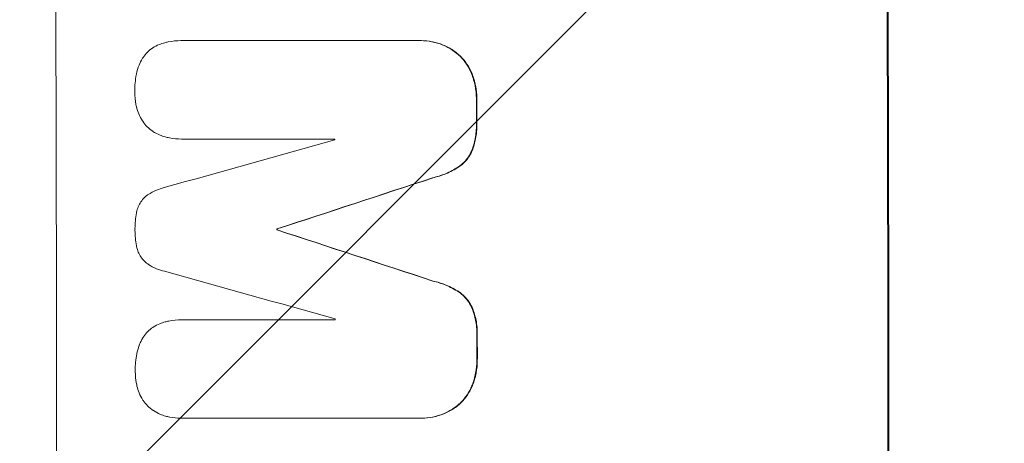
# Model space of a CAD drawing. Units: millimetres. Extents: x -3351 to 3092, y -1959 to 2633.
# Drawn here: x -1782 to -1679, y 763 to 807 of the extents above; entities that cross this region are included whole.
import ezdxf

# ---------------------------------------------------------------- set-up
doc = ezdxf.new("R2010")
doc.units = ezdxf.units.MM
doc.header["$LTSCALE"] = 20
doc.linetypes.add('HIDDEN', pattern=[9.525, 6.35, -3.175])
doc.layers.add('2d', color=230, linetype='Continuous')
doc.layers.add('AS-Free_Space_Hatch', color=31, linetype='HIDDEN')
pattern_1 = [(45, (18149.27, -667.05), (-224.5064, 224.5064), [])]

msp = doc.modelspace()

# ---------------------------------------------------------------- hatches: boundary and pattern name
at = {"layer": 'AS-Free_Space_Hatch'}
h = msp.add_hatch(dxfattribs=at)
h.set_pattern_fill('ANSI31', color=256, scale=100)
h.set_pattern_definition(pattern_1)
h.paths.add_polyline_path([(991.01, 332.95, -0.414214), (-8.99, -667.05), (-1850.73, -667.05, -0.414214), (-2850.73, 332.95), (-2850.73, 749.05, -0.414214), (-1850.73, 1749.05), (-8.99, 1749.05, -0.414214), (991.01, 749.05)], flags=17)
h.paths.add_polyline_path([(1073, 541, 1), (2073, 541, 1)], flags=17)
edge = h.paths.add_edge_path(flags=17)
edge.add_arc((-8.99, 749.05), 1000, 0, 90)
edge.add_line((-8.99, 1749.05), (-1850.73, 1749.05))
edge.add_arc((-1850.73, 749.05), 1000, 90, 180)
edge.add_line((-2850.73, 749.05), (-2850.73, 332.95))
edge.add_arc((-1850.73, 332.95), 1000, 180, 270)
edge.add_line((-1850.73, -667.05), (-8.99, -667.05))
edge.add_arc((-8.99, 332.95), 1000, 270, 360)
edge.add_line((991.01, 332.95), (991.01, 749.05))
edge = h.paths.add_edge_path()
edge.add_arc((1573, 541), 500, 0, 360)
h = msp.add_hatch(dxfattribs=at)
h.set_pattern_fill('ANSI31', color=256, scale=100)
h.set_pattern_definition(pattern_1)
h.paths.add_polyline_path([(991.01, 332.95, -0.414214), (-8.99, -667.05), (-1850.73, -667.05, -0.414214), (-2850.73, 332.95), (-2850.73, 749.05, -0.414214), (-1850.73, 1749.05), (-8.99, 1749.05, -0.414214), (991.01, 749.05)], flags=17)
h.paths.add_polyline_path([(1073, 541, 1), (2073, 541, 1)], flags=17)
edge = h.paths.add_edge_path(flags=17)
edge.add_arc((-8.99, 749.05), 1000, 0, 90)
edge.add_line((-8.99, 1749.05), (-1850.73, 1749.05))
edge.add_arc((-1850.73, 749.05), 1000, 90, 180)
edge.add_line((-2850.73, 749.05), (-2850.73, 332.95))
edge.add_arc((-1850.73, 332.95), 1000, 180, 270)
edge.add_line((-1850.73, -667.05), (-8.99, -667.05))
edge.add_arc((-8.99, 332.95), 1000, 270, 360)
edge.add_line((991.01, 332.95), (991.01, 749.05))
edge = h.paths.add_edge_path()
edge.add_arc((1573, 541), 500, 0, 360)
h = msp.add_hatch(dxfattribs=at)
h.set_pattern_fill('ANSI31', color=256, scale=100)
h.set_pattern_definition([(45, (-1850.73, -667.05), (-224.506, 224.506), [])])
h.paths.add_polyline_path([(-1850.73, 1749.05, 0.414214), (-2850.73, 749.05), (-2850.73, 332.95, 0.414214), (-1850.73, -667.05), (-8.99, -667.05, 0.414214), (991.01, 332.95), (991.01, 749.05, 0.414214), (-8.99, 1749.05)])
h.paths.add_polyline_path([(2073, 541, 1), (1073, 541, 1)])

# ---------------------------------------------------------------- linework, layer by layer
at = {"layer": '2d', "lineweight": 0}
for p, q in [((-1764.94, 804.8), (-1765, 804.8)), ((-1764.91, 804.8), (-1740.27, 804.8)), ((-1740.02, 804.8), (-1740.08, 804.8)), ((-1764.9, 794.59), (-1764.95, 794.59)), ((-1749.01, 794.59), (-1764.89, 794.59)), ((-1754.99, 785.25), (-1755.05, 785.25)), ((-1754.99, 785.16), (-1755.05, 785.16)), ((-1764.89, 775.82), (-1764.94, 775.82)), ((-1764.85, 775.81), (-1748.98, 775.81)), ((-1764.99, 765.62), (-1765.04, 765.62)), ((-1740.2, 765.62), (-1764.84, 765.62)), ((-1739.96, 765.62), (-1740.02, 765.62))]:
    msp.add_line(p, q, dxfattribs=at)
for centre, major_axis, ratio, start_param, end_param in [((-1835.37, 749.06), (0, 1098), 0.052336, -1.68328, -1.458313), ((-1749.02, 749.06), (0, 1100), 0.052336, -1.683074, -1.458518), ((-1791.66, 749.06), (0, 1098), 0.052336, -1.527693, -1.52558), ((-1969.34, 749.06), (-3935.68, -1096.9), 0.003773, 1.621248, 1.625756), ((-1806.38, 749.06), (0, 1097), 0.052336, -1.529373, -1.52928), ((-1922.84, 749.06), (3350.38, 1097.87), 0.005076, -1.522341, -1.517502), ((-1812.43, 749.06), (0, 1098), 0.052336, -1.537909, -1.53783), ((-1702.34, 749.06), (-3348.48, 1097.87), 0.005081, -1.558246, -1.553405), ((-1710.31, 749.06), (3924.4, -1096.9), 0.003793, 1.581712, 1.58623), ((-1806.38, 749.06), (0, 1097), 0.052336, -1.546403, -1.546311), ((-1791.66, 749.06), (0, 1098), 0.052336, -1.550147, -1.548045)]:
    msp.add_ellipse(centre, major_axis=major_axis, ratio=ratio, start_param=start_param, end_param=end_param, dxfattribs=at)
at = {"layer": '2d', "lineweight": 0, "extrusion": (0, 0, -1)}
for centre, major_axis, ratio, start_param, end_param in [((-1749.02, 749.06), (0, -1098), 0.052336, -1.68328, -1.458313), ((-1791.66, 749.06), (0, -1097), 0.052336, -1.616053, -1.613939), ((-1922.84, 749.06), (-3347.33, -1096.87), 0.005076, -1.624125, -1.619282), ((-1812.43, 749.06), (0, -1097), 0.052336, -1.603793, -1.603714), ((-1702.34, 749.06), (3345.43, -1096.87), 0.005081, -1.588217, -1.583372), ((-1791.66, 749.06), (0, -1097), 0.052336, -1.593568, -1.591464)]:
    msp.add_ellipse(centre, major_axis=major_axis, ratio=ratio, start_param=start_param, end_param=end_param, dxfattribs=at)
at = {"layer": '2d', "lineweight": 0}
for points, knots in [([(-1769.02, 802.92), (-1768.99, 802.96), (-1768.96, 803), (-1768.8, 803.24), (-1768.66, 803.42), (-1768.34, 803.74), (-1768.16, 803.89), (-1767.95, 804.03), (-1767.94, 804.03), (-1767.93, 804.04)], [18.153284, 18.153284, 18.153284, 18.153284, 18.29473, 18.29473, 18.972541, 18.972541, 19.649899, 19.649899, 19.687511, 19.687511, 19.687511, 19.687511]), ([(-1767.93, 804.04), (-1767.72, 804.18), (-1767.49, 804.3), (-1767.07, 804.47), (-1766.87, 804.54), (-1766.68, 804.59)], [23.208952, 23.208952, 23.208952, 23.208952, 23.930918, 23.930918, 24.508643, 24.508643, 24.508643, 24.508643]), ([(-1766.68, 804.59), (-1766.56, 804.62), (-1766.44, 804.64), (-1765.88, 804.75), (-1765.43, 804.8), (-1765, 804.8), (-1764.97, 804.8), (-1764.94, 804.8), (-1764.91, 804.8)], [-1.645817, -1.645817, -1.645817, -1.645817, -1.30148, -1.30148, 0, 0, 0, 0.084765, 0.084765, 0.084765, 0.084765]), ([(-1740.27, 804.8), (-1740.2, 804.8), (-1740.14, 804.8), (-1740.08, 804.8), (-1739.7, 804.8), (-1739.32, 804.76), (-1738.55, 804.61), (-1738.16, 804.5), (-1737.43, 804.19), (-1737.08, 804), (-1736.56, 803.66), (-1736.38, 803.52), (-1736.21, 803.37)], [-0.190975, -0.190975, -0.190975, -0.190975, 0, 0, 0, 1.1224, 1.1224, 2.244799, 2.244799, 3.367199, 3.367199, 4.024468, 4.024468, 4.024468, 4.024468]), ([(-1736.16, 803.37), (-1736.33, 803.52), (-1736.51, 803.66), (-1737.03, 804), (-1737.38, 804.19), (-1738.11, 804.5), (-1738.49, 804.61), (-1739.26, 804.76), (-1739.65, 804.8), (-1740.02, 804.8)], [-4.024467, -4.024467, -4.024467, -4.024467, -3.367199, -3.367199, -2.2448, -2.2448, -1.1224, -1.1224, 0, 0, 0, 0]), ([(-1769.62, 801.34), (-1769.56, 801.65), (-1769.47, 801.96), (-1769.25, 802.49), (-1769.14, 802.71), (-1769.02, 802.92)], [23.59196, 23.59196, 23.59196, 23.59196, 24.504981, 24.504981, 25.197876, 25.197876, 25.197876, 25.197876]), ([(-1736.21, 803.37), (-1736.14, 803.31), (-1736.07, 803.24), (-1735.76, 802.94), (-1735.54, 802.67), (-1735.14, 802.08), (-1734.97, 801.76), (-1734.82, 801.41), (-1734.82, 801.4), (-1734.81, 801.38)], [3.753803, 3.753803, 3.753803, 3.753803, 4.041376, 4.041376, 5.052976, 5.052976, 6.064576, 6.064576, 6.12221, 6.12221, 6.12221, 6.12221]), ([(-1734.76, 801.38), (-1734.76, 801.4), (-1734.77, 801.41), (-1734.92, 801.76), (-1735.09, 802.08), (-1735.48, 802.67), (-1735.71, 802.94), (-1736.01, 803.24), (-1736.08, 803.31), (-1736.16, 803.37)], [26.227314, 26.227314, 26.227314, 26.227314, 26.284947, 26.284947, 27.296544, 27.296544, 28.308142, 28.308142, 28.595717, 28.595717, 28.595717, 28.595717]), ([(-1769.79, 799.49), (-1769.79, 799.52), (-1769.79, 799.55), (-1769.8, 800.13), (-1769.74, 800.7), (-1769.63, 801.29), (-1769.63, 801.32), (-1769.62, 801.34)], [39.712576, 39.712576, 39.712576, 39.712576, 39.799476, 39.799476, 41.459042, 41.459042, 41.527103, 41.527103, 41.527103, 41.527103]), ([(-1734.81, 801.38), (-1734.65, 800.97), (-1734.53, 800.56), (-1734.35, 799.69), (-1734.31, 799.23), (-1734.31, 798.76), (-1734.31, 798.72), (-1734.31, 798.69)], [7.998399, 7.998399, 7.998399, 7.998399, 9.221993, 9.221993, 10.53989, 10.53989, 10.645394, 10.645394, 10.645394, 10.645394]), ([(-1734.26, 798.69), (-1734.26, 798.72), (-1734.26, 798.76), (-1734.26, 799.23), (-1734.3, 799.69), (-1734.47, 800.56), (-1734.6, 800.97), (-1734.76, 801.38)], [31.511532, 31.511532, 31.511532, 31.511532, 31.617035, 31.617035, 32.935334, 32.935334, 34.15857, 34.15857, 34.15857, 34.15857]), ([(-1769.61, 797.92), (-1769.63, 798), (-1769.65, 798.08), (-1769.75, 798.6), (-1769.79, 799.03), (-1769.79, 799.46), (-1769.79, 799.48), (-1769.79, 799.49)], [28.652609, 28.652609, 28.652609, 28.652609, 28.894819, 28.894819, 30.15145, 30.15145, 30.193896, 30.193896, 30.193896, 30.193896]), ([(-1769, 796.48), (-1769.15, 796.71), (-1769.28, 796.96), (-1769.48, 797.44), (-1769.56, 797.68), (-1769.61, 797.92)], [18.151421, 18.151421, 18.151421, 18.151421, 18.932999, 18.932999, 19.633798, 19.633798, 19.633798, 19.633798]), ([(-1767.91, 795.38), (-1767.91, 795.39), (-1767.92, 795.39), (-1768.14, 795.54), (-1768.33, 795.7), (-1768.67, 796.04), (-1768.83, 796.23), (-1768.98, 796.45), (-1768.99, 796.47), (-1769, 796.48)], [13.730173, 13.730173, 13.730173, 13.730173, 13.751427, 13.751427, 14.474839, 14.474839, 15.199027, 15.199027, 15.246717, 15.246717, 15.246717, 15.246717]), ([(-1734.3, 796.37), (-1734.3, 796.28), (-1734.3, 796.18), (-1734.3, 795.61), (-1734.34, 795.12), (-1734.52, 794.2), (-1734.64, 793.78), (-1734.79, 793.38)], [11.225392, 11.225392, 11.225392, 11.225392, 11.50369, 11.50369, 12.941834, 12.941834, 14.170838, 14.170838, 14.170838, 14.170838]), ([(-1734.74, 793.38), (-1734.58, 793.78), (-1734.47, 794.2), (-1734.29, 795.12), (-1734.24, 795.61), (-1734.25, 796.18), (-1734.25, 796.28), (-1734.25, 796.37)], [31.840962, 31.840962, 31.840962, 31.840962, 33.069964, 33.069964, 34.508106, 34.508106, 34.786404, 34.786404, 34.786404, 34.786404]), ([(-1766.65, 794.81), (-1766.83, 794.86), (-1767, 794.92), (-1767.43, 795.1), (-1767.68, 795.23), (-1767.91, 795.38)], [14.572282, 14.572282, 14.572282, 14.572282, 15.089744, 15.089744, 15.879698, 15.879698, 15.879698, 15.879698]), ([(-1764.89, 794.59), (-1764.91, 794.59), (-1764.93, 794.59), (-1765.36, 794.59), (-1765.78, 794.63), (-1766.35, 794.74), (-1766.5, 794.77), (-1766.65, 794.81)], [19.484361, 19.484361, 19.484361, 19.484361, 19.550853, 19.550853, 20.772323, 20.772323, 21.214634, 21.214634, 21.214634, 21.214634]), ([(-1734.79, 793.38), (-1734.89, 793.16), (-1735, 792.95), (-1735.28, 792.54), (-1735.44, 792.34), (-1735.78, 791.99), (-1735.97, 791.83), (-1736.18, 791.69)], [7.499221, 7.499221, 7.499221, 7.499221, 8.175463, 8.175463, 8.918899, 8.918899, 9.640621, 9.640621, 9.640621, 9.640621]), ([(-1736.13, 791.69), (-1735.92, 791.83), (-1735.73, 791.99), (-1735.39, 792.34), (-1735.22, 792.54), (-1734.95, 792.95), (-1734.83, 793.16), (-1734.74, 793.38)], [14.139242, 14.139242, 14.139242, 14.139242, 14.861562, 14.861562, 15.604842, 15.604842, 16.280637, 16.280637, 16.280637, 16.280637]), ([(-1736.18, 791.69), (-1736.61, 791.42), (-1737.06, 791.18), (-1737.96, 790.81), (-1738.41, 790.67), (-1738.86, 790.56)], [21.75316, 21.75316, 21.75316, 21.75316, 23.1951, 23.1951, 24.515263, 24.515263, 24.515263, 24.515263]), ([(-1738.81, 790.56), (-1738.36, 790.67), (-1737.91, 790.81), (-1737.01, 791.18), (-1736.56, 791.42), (-1736.13, 791.69)], [28.497615, 28.497615, 28.497615, 28.497615, 29.817779, 29.817779, 31.259717, 31.259717, 31.259717, 31.259717]), ([(-1769.62, 786.93), (-1769.61, 786.94), (-1769.61, 786.96), (-1769.57, 787.17), (-1769.51, 787.36), (-1769.36, 787.73), (-1769.27, 787.9), (-1769.05, 788.23), (-1768.92, 788.38), (-1768.74, 788.56), (-1768.69, 788.61), (-1768.64, 788.66)], [14.021832, 14.021832, 14.021832, 14.021832, 14.069698, 14.069698, 14.632682, 14.632682, 15.195666, 15.195666, 15.75865, 15.75865, 15.967636, 15.967636, 15.967636, 15.967636]), ([(-1768.64, 788.66), (-1768.57, 788.71), (-1768.49, 788.77), (-1768.14, 789), (-1767.85, 789.16), (-1767.28, 789.4), (-1767, 789.48), (-1766.73, 789.55)], [27.050214, 27.050214, 27.050214, 27.050214, 27.313462, 27.313462, 28.255173, 28.255173, 29.06328, 29.06328, 29.06328, 29.06328]), ([(-1769.76, 785.22), (-1769.77, 785.24), (-1769.77, 785.27), (-1769.77, 785.83), (-1769.72, 786.38), (-1769.62, 786.93)], [39.670239, 39.670239, 39.670239, 39.670239, 39.752708, 39.752708, 41.348273, 41.348273, 41.348273, 41.348273]), ([(-1769.61, 783.5), (-1769.71, 784.04), (-1769.76, 784.58), (-1769.77, 785.14), (-1769.77, 785.18), (-1769.76, 785.22)], [37.273304, 37.273304, 37.273304, 37.273304, 38.851695, 38.851695, 38.958269, 38.958269, 38.958269, 38.958269]), ([(-1768.63, 781.76), (-1768.68, 781.81), (-1768.74, 781.86), (-1768.92, 782.04), (-1769.04, 782.19), (-1769.26, 782.51), (-1769.35, 782.68), (-1769.5, 783.04), (-1769.56, 783.23), (-1769.6, 783.45), (-1769.61, 783.47), (-1769.61, 783.5)], [10.817309, 10.817309, 10.817309, 10.817309, 11.039877, 11.039877, 11.592038, 11.592038, 12.1442, 12.1442, 12.696361, 12.696361, 12.772468, 12.772468, 12.772468, 12.772468]), ([(-1766.71, 780.87), (-1766.99, 780.93), (-1767.27, 781.02), (-1767.83, 781.25), (-1768.12, 781.4), (-1768.46, 781.64), (-1768.55, 781.7), (-1768.63, 781.76)], [15.487269, 15.487269, 15.487269, 15.487269, 16.303901, 16.303901, 17.209524, 17.209524, 17.502332, 17.502332, 17.502332, 17.502332]), ([(-1738.84, 779.85), (-1738.38, 779.75), (-1737.93, 779.6), (-1737.03, 779.23), (-1736.58, 778.99), (-1736.16, 778.72)], [1.773365, 1.773365, 1.773365, 1.773365, 3.10445, 3.10445, 4.537396, 4.537396, 4.537396, 4.537396]), ([(-1736.11, 778.72), (-1736.53, 778.99), (-1736.98, 779.23), (-1737.88, 779.6), (-1738.33, 779.75), (-1738.79, 779.85)], [45.135602, 45.135602, 45.135602, 45.135602, 46.568768, 46.568768, 47.899621, 47.899621, 47.899621, 47.899621]), ([(-1736.16, 778.72), (-1735.95, 778.58), (-1735.76, 778.42), (-1735.41, 778.07), (-1735.25, 777.88), (-1734.97, 777.46), (-1734.86, 777.25), (-1734.76, 777.03)], [2.229384, 2.229384, 2.229384, 2.229384, 2.952858, 2.952858, 3.691331, 3.691331, 4.371128, 4.371128, 4.371128, 4.371128]), ([(-1734.71, 777.03), (-1734.81, 777.25), (-1734.92, 777.46), (-1735.2, 777.88), (-1735.36, 778.07), (-1735.71, 778.42), (-1735.9, 778.58), (-1736.11, 778.72)], [19.255436, 19.255436, 19.255436, 19.255436, 19.935233, 19.935233, 20.673706, 20.673706, 21.397179, 21.397179, 21.397179, 21.397179]), ([(-1734.76, 777.03), (-1734.6, 776.62), (-1734.48, 776.2), (-1734.3, 775.31), (-1734.26, 774.83), (-1734.26, 774.26), (-1734.26, 774.15), (-1734.27, 774.04)], [8.369266, 8.369266, 8.369266, 8.369266, 9.60801, 9.60801, 10.980715, 10.980715, 11.316351, 11.316351, 11.316351, 11.316351]), ([(-1734.21, 774.04), (-1734.21, 774.15), (-1734.21, 774.26), (-1734.21, 774.83), (-1734.25, 775.31), (-1734.43, 776.2), (-1734.55, 776.62), (-1734.71, 777.03)], [32.605065, 32.605065, 32.605065, 32.605065, 32.9407, 32.9407, 34.313405, 34.313405, 35.552149, 35.552149, 35.552149, 35.552149]), ([(-1767.87, 775.06), (-1767.66, 775.2), (-1767.43, 775.32), (-1767.01, 775.49), (-1766.82, 775.56), (-1766.62, 775.61)], [23.197907, 23.197907, 23.197907, 23.197907, 23.919976, 23.919976, 24.497335, 24.497335, 24.497335, 24.497335]), ([(-1766.62, 775.61), (-1766.5, 775.64), (-1766.38, 775.66), (-1765.82, 775.77), (-1765.37, 775.82), (-1764.94, 775.82), (-1764.91, 775.82), (-1764.88, 775.82), (-1764.85, 775.81)], [-1.645722, -1.645722, -1.645722, -1.645722, -1.301218, -1.301218, 0, 0, 0, 0.084765, 0.084765, 0.084765, 0.084765]), ([(-1768.96, 773.94), (-1768.93, 773.98), (-1768.91, 774.02), (-1768.75, 774.26), (-1768.6, 774.44), (-1768.28, 774.76), (-1768.1, 774.91), (-1767.89, 775.05), (-1767.88, 775.05), (-1767.87, 775.06)], [18.144523, 18.144523, 18.144523, 18.144523, 18.286115, 18.286115, 18.963471, 18.963471, 19.640645, 19.640645, 19.677993, 19.677993, 19.677993, 19.677993]), ([(-1769.57, 772.36), (-1769.51, 772.67), (-1769.41, 772.98), (-1769.2, 773.51), (-1769.09, 773.73), (-1768.96, 773.94)], [23.581286, 23.581286, 23.581286, 23.581286, 24.49388, 24.49388, 25.185987, 25.185987, 25.185987, 25.185987]), ([(-1769.74, 770.51), (-1769.74, 770.54), (-1769.74, 770.57), (-1769.75, 771.15), (-1769.69, 771.72), (-1769.58, 772.31), (-1769.57, 772.34), (-1769.57, 772.36)], [39.69596, 39.69596, 39.69596, 39.69596, 39.782785, 39.782785, 41.44058, 41.44058, 41.508919, 41.508919, 41.508919, 41.508919]), ([(-1734.26, 771.73), (-1734.26, 771.7), (-1734.26, 771.66), (-1734.26, 771.19), (-1734.3, 770.73), (-1734.47, 769.86), (-1734.59, 769.44), (-1734.75, 769.04)], [10.546313, 10.546313, 10.546313, 10.546313, 10.643046, 10.643046, 11.973476, 11.973476, 13.195189, 13.195189, 13.195189, 13.195189]), ([(-1734.7, 769.04), (-1734.54, 769.44), (-1734.42, 769.86), (-1734.25, 770.73), (-1734.21, 771.19), (-1734.21, 771.66), (-1734.21, 771.7), (-1734.21, 771.73)], [29.375792, 29.375792, 29.375792, 29.375792, 30.597549, 30.597549, 31.927928, 31.927928, 32.024661, 32.024661, 32.024661, 32.024661]), ([(-1769.57, 768.94), (-1769.58, 769.02), (-1769.6, 769.1), (-1769.7, 769.62), (-1769.74, 770.05), (-1769.74, 770.48), (-1769.74, 770.5), (-1769.74, 770.51)], [28.641099, 28.641099, 28.641099, 28.641099, 28.882919, 28.882919, 30.138742, 30.138742, 30.181151, 30.181151, 30.181151, 30.181151]), ([(-1768.95, 767.5), (-1769.1, 767.73), (-1769.23, 767.98), (-1769.43, 768.46), (-1769.51, 768.7), (-1769.57, 768.94)], [18.144535, 18.144535, 18.144535, 18.144535, 18.925391, 18.925391, 19.625949, 19.625949, 19.625949, 19.625949]), ([(-1734.75, 769.04), (-1734.76, 769.02), (-1734.77, 769), (-1734.91, 768.65), (-1735.08, 768.33), (-1735.47, 767.75), (-1735.7, 767.48), (-1736, 767.17), (-1736.07, 767.11), (-1736.15, 767.04)], [10.017009, 10.017009, 10.017009, 10.017009, 10.076482, 10.076482, 11.08414, 11.08414, 12.091798, 12.091798, 12.383552, 12.383552, 12.383552, 12.383552]), ([(-1736.09, 767.04), (-1736.02, 767.11), (-1735.95, 767.17), (-1735.64, 767.48), (-1735.42, 767.75), (-1735.03, 768.33), (-1734.86, 768.65), (-1734.72, 769), (-1734.71, 769.02), (-1734.7, 769.04)], [19.860436, 19.860436, 19.860436, 19.860436, 20.15219, 20.15219, 21.159847, 21.159847, 22.167505, 22.167505, 22.226978, 22.226978, 22.226978, 22.226978]), ([(-1767.86, 766.4), (-1767.87, 766.41), (-1767.88, 766.41), (-1768.09, 766.56), (-1768.28, 766.72), (-1768.63, 767.06), (-1768.79, 767.25), (-1768.94, 767.47), (-1768.95, 767.49), (-1768.95, 767.5)], [13.725071, 13.725071, 13.725071, 13.725071, 13.746719, 13.746719, 14.470193, 14.470193, 15.193736, 15.193736, 15.241017, 15.241017, 15.241017, 15.241017]), ([(-1766.61, 765.83), (-1766.78, 765.88), (-1766.96, 765.94), (-1767.38, 766.12), (-1767.63, 766.25), (-1767.86, 766.4)], [14.566472, 14.566472, 14.566472, 14.566472, 15.083659, 15.083659, 15.873674, 15.873674, 15.873674, 15.873674]), ([(-1736.15, 767.04), (-1736.31, 766.9), (-1736.49, 766.76), (-1737, 766.42), (-1737.36, 766.23), (-1738.09, 765.92), (-1738.48, 765.81), (-1739.25, 765.65), (-1739.64, 765.62), (-1740.08, 765.62), (-1740.14, 765.62), (-1740.2, 765.62)], [14.029014, 14.029014, 14.029014, 14.029014, 14.672203, 14.672203, 15.800666, 15.800666, 16.929128, 16.929128, 18.057591, 18.057591, 18.24093, 18.24093, 18.24093, 18.24093]), ([(-1739.96, 765.62), (-1739.59, 765.62), (-1739.2, 765.65), (-1738.43, 765.81), (-1738.04, 765.92), (-1737.31, 766.23), (-1736.95, 766.42), (-1736.44, 766.76), (-1736.26, 766.9), (-1736.09, 767.04)], [18.057588, 18.057588, 18.057588, 18.057588, 19.18605, 19.18605, 20.314513, 20.314513, 21.442976, 21.442976, 22.086164, 22.086164, 22.086164, 22.086164]), ([(-1764.84, 765.62), (-1764.91, 765.62), (-1764.97, 765.62), (-1765.4, 765.62), (-1765.78, 765.65), (-1766.31, 765.76), (-1766.46, 765.79), (-1766.61, 765.83)], [17.378764, 17.378764, 17.378764, 17.378764, 17.572183, 17.572183, 18.670314, 18.670314, 19.110866, 19.110866, 19.110866, 19.110866])]:
    msp.add_open_spline(points, degree=3, knots=knots, dxfattribs=at)
for points in [[(-1764.86, 804.8), (-1764.89, 804.8), (-1764.92, 804.8), (-1764.94, 804.8)], [(-1764.9, 794.59), (-1764.88, 794.59), (-1764.86, 794.59), (-1764.83, 794.59)], [(-1764.8, 775.81), (-1764.83, 775.82), (-1764.86, 775.82), (-1764.89, 775.82)], [(-1764.99, 765.62), (-1764.92, 765.62), (-1764.86, 765.62), (-1764.79, 765.62)]]:
    msp.add_open_spline(points, degree=3, dxfattribs=at)

doc.saveas('drawing.dxf')
